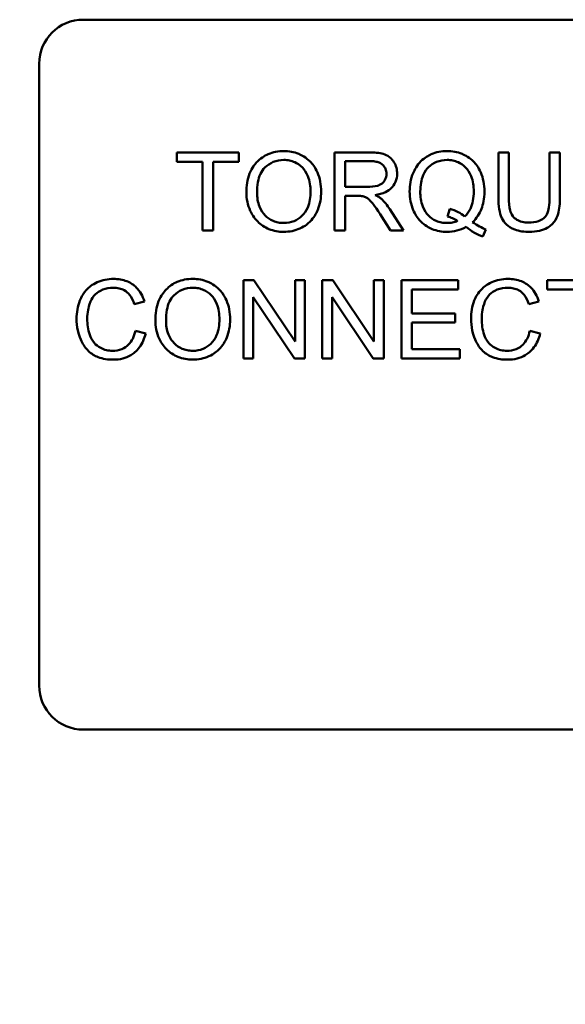
# Model space of a CAD drawing. Units: inches. Extents: x 2 to 86, y 1 to 67.
# Drawn here: x 12.8 to 13.3, y 24.8 to 25.6 of the extents above; entities that cross this region are included whole.
import ezdxf

# ---------------------------------------------------------------- set-up
doc = ezdxf.new("R2010")
doc.units = ezdxf.units.IN
doc.header["$LTSCALE"] = 4
doc.header["$MEASUREMENT"] = 0
doc.layers.add('Symbol (ANSI)', color=7, linetype='Continuous', lineweight=25)
doc.layers.add('Visible (ANSI)', color=7, linetype='Continuous', lineweight=50)
doc.styles.add('Note Text (ANSI)', font='tahoma.ttf')
doc.dimstyles.new('Default (ANSI)$7', dxfattribs={"dimscale": 4, "dimtxt": 0.12, "dimasz": 0.098425, "dimexe": 0.125, "dimexo": 0.0625, "dimgap": 0.031496, "dimtad": 0, "dimtih": 1, "dimtoh": 1, "dimrnd": 1e-08, "dimzin": 0, "dimdsep": 46, "dimtxsty": 'Note Text (ANSI)', "dimcen": 0.09, "dimdle": 0.393701, "dimclrd": 256, "dimclre": 256, "dimclrt": 256, "dimadec": 0, "dimazin": 1, "dimtfac": 1, "dimtofl": 0, "dimtmove": 0, "dimatfit": 3, "dimfxl": 1, "dimtolj": 1, "dimtzin": 4, "dimlwd": -1, "dimlwe": -1, "dimarcsym": 0})

msp = doc.modelspace()

# ---------------------------------------------------------------- linework, layer by layer
at = {"layer": 'Visible (ANSI)'}
for p, q in [((12.87223, 25.57759), (13.65852, 25.57759)), ((12.8368, 25.04159), (12.8368, 25.54217)), ((12.99738, 25.47073), (12.94755, 25.47073)), ((12.94755, 25.47073), (12.94755, 25.46331)), ((12.99738, 25.46331), (12.99738, 25.47073)), ((13.10225, 25.47073), (13.07437, 25.47073)), ((13.07437, 25.47073), (13.07437, 25.40788)), ((13.08271, 25.443), (13.08271, 25.46379)), ((13.08271, 25.46379), (13.10259, 25.46379)), ((13.21446, 25.47073), (13.20612, 25.47073)), ((13.20612, 25.47073), (13.20612, 25.43442)), ((13.21446, 25.43447), (13.21446, 25.47073)), ((13.25556, 25.47073), (13.24723, 25.47073)), ((13.24723, 25.47073), (13.24723, 25.43447)), ((13.25556, 25.43442), (13.25556, 25.47073)), ((12.94755, 25.46331), (12.96825, 25.46331)), ((12.96825, 25.46331), (12.96825, 25.40788)), ((12.97659, 25.40788), (12.97659, 25.46331)), ((12.97659, 25.46331), (12.99738, 25.46331)), ((13.10058, 25.443), (13.08271, 25.443)), ((13.08271, 25.40788), (13.08271, 25.43581)), ((13.08271, 25.43581), (13.09234, 25.43581)), ((13.12971, 25.40788), (13.11883, 25.42498)), ((13.16703, 25.42527), (13.16501, 25.41923)), ((13.11097, 25.42096), (13.11931, 25.40788)), ((13.19357, 25.40299), (13.19601, 25.40879)), ((12.96825, 25.40788), (12.97659, 25.40788)), ((13.07437, 25.40788), (13.08271, 25.40788)), ((13.11931, 25.40788), (13.12971, 25.40788)), ((13.0095, 25.36788), (13.00097, 25.36788)), ((13.00097, 25.36788), (13.00097, 25.30502)), ((13.04256, 25.31853), (13.0095, 25.36788)), ((13.05051, 25.36788), (13.04256, 25.36788)), ((13.04256, 25.36788), (13.04256, 25.31853)), ((13.05051, 25.30502), (13.05051, 25.36788)), ((13.07293, 25.36788), (13.0644, 25.36788)), ((13.0644, 25.36788), (13.0644, 25.30502)), ((13.10599, 25.31853), (13.07293, 25.36788)), ((13.11394, 25.36788), (13.10599, 25.36788)), ((13.10599, 25.36788), (13.10599, 25.31853)), ((13.11394, 25.30502), (13.11394, 25.36788)), ((13.17359, 25.36788), (13.12808, 25.36788)), ((13.12808, 25.36788), (13.12808, 25.30502)), ((13.13641, 25.34124), (13.13641, 25.36045)), ((13.13641, 25.36045), (13.17359, 25.36045)), ((13.17359, 25.36045), (13.17359, 25.36788)), ((13.29504, 25.36788), (13.24521, 25.36788)), ((13.24521, 25.36788), (13.24521, 25.36045)), ((13.24521, 25.36045), (13.26591, 25.36045)), ((13.00893, 25.30502), (13.00893, 25.35437)), ((13.00893, 25.35437), (13.04198, 25.30502)), ((13.07236, 25.30502), (13.07236, 25.35437)), ((13.07236, 25.35437), (13.10542, 25.30502)), ((12.9132, 25.34871), (12.9214, 25.35068)), ((13.23041, 25.34871), (13.2386, 25.35068)), ((13.17124, 25.34124), (13.13641, 25.34124)), ((13.17124, 25.33381), (13.17124, 25.34124)), ((13.13641, 25.33381), (13.17124, 25.33381)), ((13.13641, 25.31245), (13.13641, 25.33381)), ((12.92245, 25.325), (12.91411, 25.32711)), ((13.23966, 25.325), (13.23132, 25.32711)), ((13.00097, 25.30502), (13.00893, 25.30502)), ((13.04198, 25.30502), (13.05051, 25.30502)), ((13.0644, 25.30502), (13.07236, 25.30502)), ((13.10542, 25.30502), (13.11394, 25.30502)), ((13.12808, 25.30502), (13.17503, 25.30502)), ((13.17503, 25.31245), (13.13641, 25.31245)), ((13.17503, 25.30502), (13.17503, 25.31245)), ((13.65852, 25.00617), (12.87223, 25.00617))]:
    msp.add_line(p, q, dxfattribs=at)
for centre, start, end in [((12.87223, 25.54217), 90, 180), ((12.87223, 25.04159), 180, 270)]:
    msp.add_arc(centre, 0.03543, start, end, dxfattribs=at)
for points, knots in [([(13.0335, 25.47184), (13.0313, 25.47184), (13.02911, 25.47165), (13.02492, 25.47085), (13.02294, 25.47027), (13.01763, 25.468), (13.01465, 25.46591), (13.01035, 25.46149), (13.00786, 25.45851), (13.00411, 25.44895), (13.00342, 25.44368), (13.00342, 25.43849)], [-0.3565789, -0.3565789, -0.3565789, -0.3565789, -0.2959741, -0.2959741, -0.2390557, -0.2390557, -0.1368814, -0.1368814, -0.069181, -0.069181, 0, 0, 0, 0]), ([(13.06354, 25.43921), (13.06354, 25.44194), (13.06331, 25.44466), (13.06231, 25.44985), (13.06157, 25.45229), (13.05868, 25.45892), (13.05643, 25.46165), (13.0513, 25.46683), (13.04768, 25.46863), (13.04167, 25.47113), (13.03765, 25.47184), (13.0335, 25.47184)], [-0.1207104, -0.1207104, -0.1207104, -0.1207104, -0.1114121, -0.1114121, -0.1026803, -0.1026803, -0.0867137, -0.0867137, -0.0552418, -0.0552418, 0, 0, 0, 0]), ([(13.16478, 25.47184), (13.16254, 25.47184), (13.16032, 25.47164), (13.15604, 25.47078), (13.154, 25.47014), (13.1498, 25.46831), (13.14671, 25.46666), (13.14045, 25.46039), (13.13861, 25.45678), (13.13555, 25.4494), (13.13469, 25.44442), (13.13469, 25.43931)], [-0.2035393, -0.2035393, -0.2035393, -0.2035393, -0.1718162, -0.1718162, -0.1413447, -0.1413447, -0.1066324, -0.1066324, -0.0681827, -0.0681827, 0, 0, 0, 0]), ([(13.19481, 25.43935), (13.19481, 25.44205), (13.19459, 25.44474), (13.19358, 25.44988), (13.19285, 25.4523), (13.19, 25.45886), (13.1878, 25.46158), (13.1829, 25.46656), (13.17946, 25.46843), (13.17298, 25.47113), (13.16894, 25.47184), (13.16478, 25.47184)], [-0.1389213, -0.1389213, -0.1389213, -0.1389213, -0.1265127, -0.1265127, -0.1148065, -0.1148065, -0.0935725, -0.0935725, -0.055482, -0.055482, 0, 0, 0, 0]), ([(13.01199, 25.4384), (13.01199, 25.44121), (13.01218, 25.44411), (13.01311, 25.44918), (13.01377, 25.45148), (13.01566, 25.45545), (13.01681, 25.45714), (13.02024, 25.46045), (13.02257, 25.46203), (13.02777, 25.4642), (13.03062, 25.4647), (13.03355, 25.4647)], [-0.1714639, -0.1714639, -0.1714639, -0.1714639, -0.1338882, -0.1338882, -0.1026871, -0.1026871, -0.0752378, -0.0752378, -0.0390787, -0.0390787, 0, 0, 0, 0]), ([(13.03355, 25.4647), (13.03509, 25.4647), (13.03662, 25.46455), (13.03959, 25.46394), (13.04099, 25.46348), (13.04414, 25.46206), (13.04637, 25.46074), (13.04985, 25.45714), (13.05153, 25.45493), (13.05439, 25.44767), (13.05497, 25.44347), (13.05497, 25.43931)], [-0.2824056, -0.2824056, -0.2824056, -0.2824056, -0.2273926, -0.2273926, -0.1742181, -0.1742181, -0.1040647, -0.1040647, -0.0555459, -0.0555459, 0, 0, 0, 0]), ([(13.12463, 25.45358), (13.12463, 25.45524), (13.12443, 25.45687), (13.12357, 25.46004), (13.12293, 25.46152), (13.12138, 25.4641), (13.12027, 25.46566), (13.11678, 25.46842), (13.11498, 25.46912), (13.11026, 25.47046), (13.10617, 25.47073), (13.10225, 25.47073)], [-0.153772, -0.153772, -0.153772, -0.153772, -0.1262086, -0.1262086, -0.0990696, -0.0990696, -0.076107, -0.076107, -0.0522861, -0.0522861, 0, 0, 0, 0]), ([(13.10259, 25.46379), (13.10399, 25.46379), (13.10544, 25.4637), (13.10799, 25.46328), (13.10915, 25.46298), (13.11149, 25.46198), (13.11249, 25.46129), (13.11421, 25.45952), (13.11487, 25.45855), (13.11583, 25.45622), (13.11605, 25.45492), (13.11605, 25.45358)], [-0.08294276, -0.08294276, -0.08294276, -0.08294276, -0.06538107, -0.06538107, -0.05070844, -0.05070844, -0.03364934, -0.03364934, -0.01777167, -0.01777167, 0, 0, 0, 0]), ([(13.14326, 25.43935), (13.14326, 25.44172), (13.14343, 25.44413), (13.14419, 25.4485), (13.14474, 25.45051), (13.14691, 25.45562), (13.14862, 25.45759), (13.15178, 25.46067), (13.15391, 25.46211), (13.15902, 25.46422), (13.16189, 25.4647), (13.16482, 25.4647)], [-0.1284586, -0.1284586, -0.1284586, -0.1284586, -0.1121262, -0.1121262, -0.0978852, -0.0978852, -0.0738402, -0.0738402, -0.039074, -0.039074, 0, 0, 0, 0]), ([(13.16482, 25.4647), (13.16636, 25.4647), (13.16789, 25.46455), (13.17085, 25.46394), (13.17226, 25.46348), (13.1754, 25.46207), (13.17764, 25.46075), (13.1814, 25.45686), (13.18295, 25.45459), (13.18567, 25.44768), (13.18624, 25.4435), (13.18624, 25.43935)], [-0.2357574, -0.2357574, -0.2357574, -0.2357574, -0.1935295, -0.1935295, -0.1527132, -0.1527132, -0.0989922, -0.0989922, -0.0552807, -0.0552807, 0, 0, 0, 0]), ([(13.11605, 25.45358), (13.11605, 25.45271), (13.11594, 25.45184), (13.1155, 25.45014), (13.11517, 25.44933), (13.11402, 25.44727), (13.11322, 25.44644), (13.11123, 25.44481), (13.10985, 25.44426), (13.10644, 25.44322), (13.10346, 25.443), (13.10058, 25.443)], [-0.07495865, -0.07495865, -0.07495865, -0.07495865, -0.06950385, -0.06950385, -0.06402628, -0.06402628, -0.05486643, -0.05486643, -0.03847378, -0.03847378, 0, 0, 0, 0]), ([(13.10695, 25.43648), (13.10983, 25.43688), (13.11278, 25.43759), (13.11716, 25.43967), (13.11877, 25.44075), (13.12101, 25.44303), (13.1224, 25.44463), (13.12426, 25.44913), (13.12463, 25.45133), (13.12463, 25.45358)], [-0.1995686, -0.1995686, -0.1995686, -0.1995686, -0.1188106, -0.1188106, -0.0649638, -0.0649638, -0.029987, -0.029987, 0, 0, 0, 0]), ([(13.00342, 25.43849), (13.00342, 25.43596), (13.00367, 25.43345), (13.00471, 25.42852), (13.0055, 25.42614), (13.00767, 25.42128), (13.00945, 25.41809), (13.0151, 25.41253), (13.0182, 25.41048), (13.02536, 25.40751), (13.02938, 25.40682), (13.0335, 25.40682)], [-0.2643649, -0.2643649, -0.2643649, -0.2643649, -0.2124372, -0.2124372, -0.1608509, -0.1608509, -0.1033263, -0.1033263, -0.0549846, -0.0549846, 0, 0, 0, 0]), ([(13.03346, 25.41396), (13.03197, 25.41396), (13.03049, 25.41409), (13.02765, 25.41464), (13.0263, 25.41504), (13.02251, 25.41665), (13.02035, 25.41819), (13.0171, 25.42151), (13.01527, 25.42374), (13.01251, 25.43073), (13.01199, 25.43459), (13.01199, 25.4384)], [-0.2430683, -0.2430683, -0.2430683, -0.2430683, -0.2051854, -0.2051854, -0.1691709, -0.1691709, -0.100254, -0.100254, -0.050777, -0.050777, 0, 0, 0, 0]), ([(13.05497, 25.43931), (13.05497, 25.43498), (13.05439, 25.43051), (13.05148, 25.42362), (13.04986, 25.42144), (13.04624, 25.4179), (13.04416, 25.4165), (13.03915, 25.41443), (13.03633, 25.41396), (13.03346, 25.41396)], [-0.1521023, -0.1521023, -0.1521023, -0.1521023, -0.1059079, -0.1059079, -0.0723243, -0.0723243, -0.0383638, -0.0383638, 0, 0, 0, 0]), ([(13.0335, 25.40682), (13.03574, 25.40682), (13.03795, 25.40704), (13.0423, 25.40796), (13.04439, 25.40864), (13.05071, 25.41147), (13.05332, 25.41378), (13.05764, 25.41812), (13.05956, 25.42153), (13.06274, 25.42924), (13.06354, 25.43418), (13.06354, 25.43921)], [-0.1499971, -0.1499971, -0.1499971, -0.1499971, -0.1405345, -0.1405345, -0.1311803, -0.1311803, -0.1111955, -0.1111955, -0.0671382, -0.0671382, 0, 0, 0, 0]), ([(13.09234, 25.43581), (13.09323, 25.43581), (13.09421, 25.43579), (13.09569, 25.4357), (13.0964, 25.43564), (13.09698, 25.43552)], [-0.01994628, -0.01994628, -0.01994628, -0.01994628, -0.00790644, -0.00790644, 0, 0, 0, 0]), ([(13.09698, 25.43552), (13.09798, 25.43527), (13.09893, 25.43488), (13.10103, 25.43373), (13.1019, 25.43301), (13.10415, 25.43077), (13.10634, 25.42815), (13.11097, 25.42096)], [-0.2374801, -0.2374801, -0.2374801, -0.2374801, -0.1844675, -0.1844675, -0.1140946, -0.1140946, 0, 0, 0, 0]), ([(13.11193, 25.43337), (13.11129, 25.43394), (13.11055, 25.43446), (13.10891, 25.43548), (13.10792, 25.43601), (13.10695, 25.43648)], [-0.02579976, -0.02579976, -0.02579976, -0.02579976, -0.01437146, -0.01437146, 0, 0, 0, 0]), ([(13.11883, 25.42498), (13.1178, 25.42657), (13.11668, 25.42813), (13.11438, 25.43092), (13.1132, 25.4322), (13.11193, 25.43337)], [-0.04831733, -0.04831733, -0.04831733, -0.04831733, -0.02300668, -0.02300668, 0, 0, 0, 0]), ([(13.13469, 25.43931), (13.13469, 25.43665), (13.13492, 25.43399), (13.13591, 25.42891), (13.13665, 25.42651), (13.13895, 25.42123), (13.14082, 25.4181), (13.14674, 25.41209), (13.15017, 25.41021), (13.15659, 25.40753), (13.16055, 25.40682), (13.16463, 25.40682)], [-0.1803849, -0.1803849, -0.1803849, -0.1803849, -0.152717, -0.152717, -0.126526, -0.126526, -0.0928076, -0.0928076, -0.0544192, -0.0544192, 0, 0, 0, 0]), ([(13.16482, 25.41396), (13.16327, 25.41396), (13.16171, 25.4141), (13.15874, 25.41468), (13.15734, 25.41511), (13.15355, 25.41678), (13.15142, 25.41832), (13.14838, 25.42151), (13.14657, 25.42369), (13.14376, 25.43109), (13.14326, 25.43529), (13.14326, 25.43935)], [-0.2744473, -0.2744473, -0.2744473, -0.2744473, -0.2283044, -0.2283044, -0.1847155, -0.1847155, -0.1054779, -0.1054779, -0.0541923, -0.0541923, 0, 0, 0, 0]), ([(13.18624, 25.43935), (13.18624, 25.43683), (13.18604, 25.43426), (13.18512, 25.4296), (13.18446, 25.42747), (13.18236, 25.42312), (13.18084, 25.42104), (13.17891, 25.41928)], [-0.09822798, -0.09822798, -0.09822798, -0.09822798, -0.06449445, -0.06449445, -0.03487978, -0.03487978, 0, 0, 0, 0]), ([(13.18533, 25.41463), (13.1869, 25.41615), (13.1883, 25.41781), (13.19071, 25.42144), (13.19169, 25.42338), (13.19378, 25.42888), (13.19481, 25.43339), (13.19481, 25.43935)], [-0.1730683, -0.1730683, -0.1730683, -0.1730683, -0.1262247, -0.1262247, -0.0794855, -0.0794855, 0, 0, 0, 0]), ([(13.20612, 25.43442), (13.20612, 25.43132), (13.20629, 25.42807), (13.20718, 25.42268), (13.20778, 25.42022), (13.20978, 25.41592), (13.21107, 25.41412), (13.21398, 25.41141), (13.21601, 25.40985), (13.22293, 25.40728), (13.22705, 25.40682), (13.23099, 25.40682)], [-0.3104, -0.3104, -0.3104, -0.3104, -0.2241104, -0.2241104, -0.1581781, -0.1581781, -0.0982604, -0.0982604, -0.052449, -0.052449, 0, 0, 0, 0]), ([(13.23027, 25.41435), (13.22855, 25.41435), (13.22681, 25.41451), (13.22325, 25.41537), (13.22188, 25.41603), (13.21962, 25.41739), (13.2185, 25.41835), (13.21638, 25.42112), (13.21581, 25.42273), (13.21468, 25.42689), (13.21446, 25.4308), (13.21446, 25.43447)], [-0.1029539, -0.1029539, -0.1029539, -0.1029539, -0.0932631, -0.0932631, -0.0823044, -0.0823044, -0.0679874, -0.0679874, -0.0488485, -0.0488485, 0, 0, 0, 0]), ([(13.24723, 25.43447), (13.24723, 25.43186), (13.24708, 25.42908), (13.24632, 25.42462), (13.24581, 25.42263), (13.24427, 25.41955), (13.24349, 25.41858), (13.24132, 25.41672), (13.23988, 25.41598), (13.23581, 25.41461), (13.23294, 25.41435), (13.23027, 25.41435)], [-0.1225736, -0.1225736, -0.1225736, -0.1225736, -0.094293, -0.094293, -0.0735981, -0.0735981, -0.0571159, -0.0571159, -0.0356826, -0.0356826, 0, 0, 0, 0]), ([(13.23099, 25.40682), (13.23366, 25.40682), (13.23639, 25.40705), (13.24123, 25.40816), (13.24339, 25.40895), (13.24626, 25.41065), (13.2487, 25.41216), (13.25249, 25.41688), (13.25342, 25.41906), (13.25519, 25.42516), (13.25556, 25.42982), (13.25556, 25.43442)], [-0.3403828, -0.3403828, -0.3403828, -0.3403828, -0.2315472, -0.2315472, -0.1383554, -0.1383554, -0.0958577, -0.0958577, -0.0613862, -0.0613862, 0, 0, 0, 0]), ([(13.17891, 25.41928), (13.17728, 25.42066), (13.17549, 25.42181), (13.1715, 25.42382), (13.16928, 25.42464), (13.16703, 25.42527)], [-0.05964095, -0.05964095, -0.05964095, -0.05964095, -0.03123967, -0.03123967, 0, 0, 0, 0]), ([(13.16501, 25.41923), (13.16646, 25.41888), (13.16787, 25.4184), (13.17063, 25.4172), (13.17197, 25.41647), (13.17326, 25.41564)], [-0.04022992, -0.04022992, -0.04022992, -0.04022992, -0.02037592, -0.02037592, 0, 0, 0, 0]), ([(13.16463, 25.40682), (13.16736, 25.40682), (13.17006, 25.40713), (13.17529, 25.40846), (13.17774, 25.40945), (13.18006, 25.41075)], [-0.07191234, -0.07191234, -0.07191234, -0.07191234, -0.03551952, -0.03551952, 0, 0, 0, 0]), ([(13.17326, 25.41564), (13.17193, 25.41508), (13.17057, 25.41466), (13.16773, 25.4141), (13.16628, 25.41396), (13.16482, 25.41396)], [-0.03859303, -0.03859303, -0.03859303, -0.03859303, -0.01944824, -0.01944824, 0, 0, 0, 0]), ([(13.18006, 25.41075), (13.1822, 25.40907), (13.18445, 25.40751), (13.18897, 25.40491), (13.19123, 25.40384), (13.19357, 25.40299)], [-0.06952643, -0.06952643, -0.06952643, -0.06952643, -0.03321204, -0.03321204, 0, 0, 0, 0]), ([(13.19601, 25.40879), (13.19426, 25.40946), (13.19254, 25.41028), (13.18899, 25.41223), (13.18712, 25.4134), (13.18533, 25.41463)], [-0.05393215, -0.05393215, -0.05393215, -0.05393215, -0.02896393, -0.02896393, 0, 0, 0, 0]), ([(12.89658, 25.36898), (12.89429, 25.36898), (12.89202, 25.36877), (12.8876, 25.36785), (12.8855, 25.36718), (12.87937, 25.36442), (12.87682, 25.36218), (12.87247, 25.35778), (12.87065, 25.35443), (12.86761, 25.34693), (12.86687, 25.34194), (12.86687, 25.33693)], [-0.1474319, -0.1474319, -0.1474319, -0.1474319, -0.1374177, -0.1374177, -0.12771, -0.12771, -0.1079907, -0.1079907, -0.0667721, -0.0667721, 0, 0, 0, 0]), ([(12.9214, 25.35068), (12.92075, 25.35288), (12.91989, 25.35501), (12.91767, 25.35886), (12.91638, 25.36057), (12.91308, 25.36384), (12.91065, 25.36569), (12.90393, 25.36843), (12.90027, 25.36898), (12.89658, 25.36898)], [-0.1811988, -0.1811988, -0.1811988, -0.1811988, -0.1376123, -0.1376123, -0.0966933, -0.0966933, -0.0492282, -0.0492282, 0, 0, 0, 0]), ([(12.9603, 25.36898), (12.9581, 25.36898), (12.9559, 25.3688), (12.95171, 25.368), (12.94974, 25.36741), (12.94443, 25.36515), (12.94145, 25.36305), (12.93715, 25.35863), (12.93466, 25.35565), (12.9309, 25.34609), (12.93021, 25.34082), (12.93021, 25.33563)], [-0.3565789, -0.3565789, -0.3565789, -0.3565789, -0.2959741, -0.2959741, -0.2390557, -0.2390557, -0.1368814, -0.1368814, -0.069181, -0.069181, 0, 0, 0, 0]), ([(12.99034, 25.33635), (12.99034, 25.33908), (12.99011, 25.3418), (12.9891, 25.34699), (12.98836, 25.34943), (12.98547, 25.35607), (12.98322, 25.35879), (12.9781, 25.36397), (12.97447, 25.36578), (12.96847, 25.36827), (12.96444, 25.36898), (12.9603, 25.36898)], [-0.1207104, -0.1207104, -0.1207104, -0.1207104, -0.1114121, -0.1114121, -0.1026803, -0.1026803, -0.0867137, -0.0867137, -0.0552418, -0.0552418, 0, 0, 0, 0]), ([(13.21379, 25.36898), (13.2115, 25.36898), (13.20923, 25.36877), (13.20481, 25.36785), (13.20271, 25.36718), (13.19658, 25.36442), (13.19403, 25.36218), (13.18968, 25.35778), (13.18785, 25.35443), (13.18482, 25.34693), (13.18408, 25.34194), (13.18408, 25.33693)], [-0.1474319, -0.1474319, -0.1474319, -0.1474319, -0.1374177, -0.1374177, -0.12771, -0.12771, -0.1079907, -0.1079907, -0.0667721, -0.0667721, 0, 0, 0, 0]), ([(13.2386, 25.35068), (13.23796, 25.35288), (13.23709, 25.35501), (13.23488, 25.35886), (13.23359, 25.36057), (13.23029, 25.36384), (13.22786, 25.36569), (13.22114, 25.36843), (13.21748, 25.36898), (13.21379, 25.36898)], [-0.1811988, -0.1811988, -0.1811988, -0.1811988, -0.1376123, -0.1376123, -0.0966933, -0.0966933, -0.0492282, -0.0492282, 0, 0, 0, 0]), ([(12.87545, 25.33698), (12.87545, 25.33934), (12.87566, 25.34169), (12.87631, 25.34513), (12.8769, 25.34809), (12.87903, 25.35294), (12.88035, 25.35488), (12.88341, 25.35784), (12.88526, 25.35928), (12.89056, 25.36142), (12.89347, 25.36184), (12.89639, 25.36184)], [-0.303459, -0.303459, -0.303459, -0.303459, -0.1821279, -0.1821279, -0.1238529, -0.1238529, -0.0762121, -0.0762121, -0.0388933, -0.0388933, 0, 0, 0, 0]), ([(12.89639, 25.36184), (12.89798, 25.36184), (12.89957, 25.36169), (12.90253, 25.36101), (12.90388, 25.36051), (12.90708, 25.35874), (12.90844, 25.35741), (12.91117, 25.35397), (12.91236, 25.35134), (12.9132, 25.34871)], [-0.08808409, -0.08808409, -0.08808409, -0.08808409, -0.07254749, -0.07254749, -0.05840362, -0.05840362, -0.03682396, -0.03682396, 0, 0, 0, 0]), ([(12.93879, 25.33554), (12.93879, 25.33835), (12.93897, 25.34125), (12.9399, 25.34632), (12.94056, 25.34862), (12.94245, 25.35259), (12.9436, 25.35428), (12.94704, 25.35759), (12.94936, 25.35917), (12.95457, 25.36134), (12.95742, 25.36184), (12.96035, 25.36184)], [-0.1714639, -0.1714639, -0.1714639, -0.1714639, -0.1338882, -0.1338882, -0.1026871, -0.1026871, -0.0752378, -0.0752378, -0.0390787, -0.0390787, 0, 0, 0, 0]), ([(12.96035, 25.36184), (12.96189, 25.36184), (12.96342, 25.3617), (12.96638, 25.36108), (12.96779, 25.36062), (12.97093, 25.3592), (12.97317, 25.35789), (12.97664, 25.35428), (12.97833, 25.35208), (12.98119, 25.34481), (12.98176, 25.34061), (12.98176, 25.33645)], [-0.2824056, -0.2824056, -0.2824056, -0.2824056, -0.2273926, -0.2273926, -0.1742181, -0.1742181, -0.1040647, -0.1040647, -0.0555459, -0.0555459, 0, 0, 0, 0]), ([(13.19266, 25.33698), (13.19266, 25.33934), (13.19287, 25.34169), (13.19352, 25.34513), (13.19411, 25.34809), (13.19624, 25.35294), (13.19756, 25.35488), (13.20061, 25.35784), (13.20247, 25.35928), (13.20777, 25.36142), (13.21068, 25.36184), (13.21359, 25.36184)], [-0.303459, -0.303459, -0.303459, -0.303459, -0.1821279, -0.1821279, -0.1238529, -0.1238529, -0.0762121, -0.0762121, -0.0388933, -0.0388933, 0, 0, 0, 0]), ([(13.21359, 25.36184), (13.21518, 25.36184), (13.21678, 25.36169), (13.21974, 25.36101), (13.22109, 25.36051), (13.22429, 25.35874), (13.22565, 25.35741), (13.22837, 25.35397), (13.22957, 25.35134), (13.23041, 25.34871)], [-0.08808409, -0.08808409, -0.08808409, -0.08808409, -0.07254749, -0.07254749, -0.05840362, -0.05840362, -0.03682396, -0.03682396, 0, 0, 0, 0]), ([(12.86687, 25.33693), (12.86687, 25.33375), (12.86718, 25.3306), (12.86879, 25.32317), (12.87016, 25.32011), (12.8722, 25.31582), (12.87404, 25.31315), (12.87895, 25.30845), (12.88153, 25.30697), (12.88802, 25.30448), (12.89229, 25.30397), (12.89643, 25.30397)], [-0.1538063, -0.1538063, -0.1538063, -0.1538063, -0.142582, -0.142582, -0.1269489, -0.1269489, -0.0924858, -0.0924858, -0.0553131, -0.0553131, 0, 0, 0, 0]), ([(12.89572, 25.3111), (12.89406, 25.3111), (12.89243, 25.31129), (12.88923, 25.31206), (12.8877, 25.31263), (12.88399, 25.31455), (12.88241, 25.31588), (12.87925, 25.3195), (12.87816, 25.32193), (12.87599, 25.32806), (12.87545, 25.33256), (12.87545, 25.33698)], [-0.1272438, -0.1272438, -0.1272438, -0.1272438, -0.1157273, -0.1157273, -0.1043161, -0.1043161, -0.0866541, -0.0866541, -0.0588762, -0.0588762, 0, 0, 0, 0]), ([(13.18408, 25.33693), (13.18408, 25.33375), (13.18439, 25.3306), (13.186, 25.32317), (13.18737, 25.32011), (13.18941, 25.31582), (13.19125, 25.31315), (13.19616, 25.30845), (13.19874, 25.30697), (13.20523, 25.30448), (13.20949, 25.30397), (13.21364, 25.30397)], [-0.1538063, -0.1538063, -0.1538063, -0.1538063, -0.142582, -0.142582, -0.1269489, -0.1269489, -0.0924858, -0.0924858, -0.0553131, -0.0553131, 0, 0, 0, 0]), ([(13.21292, 25.3111), (13.21127, 25.3111), (13.20964, 25.31129), (13.20643, 25.31206), (13.20491, 25.31263), (13.2012, 25.31455), (13.19962, 25.31588), (13.19646, 25.3195), (13.19536, 25.32193), (13.19319, 25.32806), (13.19266, 25.33256), (13.19266, 25.33698)], [-0.1272438, -0.1272438, -0.1272438, -0.1272438, -0.1157273, -0.1157273, -0.1043161, -0.1043161, -0.0866541, -0.0866541, -0.0588762, -0.0588762, 0, 0, 0, 0]), ([(12.93021, 25.33563), (12.93021, 25.3331), (12.93046, 25.3306), (12.93151, 25.32566), (12.93229, 25.32328), (12.93446, 25.31843), (12.93624, 25.31523), (12.94189, 25.30967), (12.945, 25.30762), (12.95216, 25.30465), (12.95617, 25.30397), (12.9603, 25.30397)], [-0.2643649, -0.2643649, -0.2643649, -0.2643649, -0.2124372, -0.2124372, -0.1608509, -0.1608509, -0.1033263, -0.1033263, -0.0549846, -0.0549846, 0, 0, 0, 0]), ([(12.96025, 25.3111), (12.95876, 25.3111), (12.95728, 25.31123), (12.95444, 25.31178), (12.95309, 25.31218), (12.94931, 25.3138), (12.94714, 25.31534), (12.9439, 25.31866), (12.94207, 25.32088), (12.9393, 25.32788), (12.93879, 25.33173), (12.93879, 25.33554)], [-0.2430683, -0.2430683, -0.2430683, -0.2430683, -0.2051854, -0.2051854, -0.1691709, -0.1691709, -0.100254, -0.100254, -0.050777, -0.050777, 0, 0, 0, 0]), ([(12.98176, 25.33645), (12.98176, 25.33212), (12.98119, 25.32766), (12.97827, 25.32076), (12.97666, 25.31858), (12.97303, 25.31504), (12.97096, 25.31364), (12.96595, 25.31157), (12.96313, 25.3111), (12.96025, 25.3111)], [-0.1521023, -0.1521023, -0.1521023, -0.1521023, -0.1059079, -0.1059079, -0.0723243, -0.0723243, -0.0383638, -0.0383638, 0, 0, 0, 0]), ([(12.9603, 25.30397), (12.96253, 25.30397), (12.96475, 25.30419), (12.96909, 25.3051), (12.97118, 25.30578), (12.9775, 25.30861), (12.98011, 25.31093), (12.98444, 25.31527), (12.98635, 25.31867), (12.98953, 25.32638), (12.99034, 25.33132), (12.99034, 25.33635)], [-0.1499971, -0.1499971, -0.1499971, -0.1499971, -0.1405345, -0.1405345, -0.1311803, -0.1311803, -0.1111955, -0.1111955, -0.0671382, -0.0671382, 0, 0, 0, 0]), ([(12.91411, 25.32711), (12.91365, 25.32496), (12.91297, 25.32282), (12.91112, 25.31911), (12.91002, 25.31751), (12.90725, 25.31473), (12.90542, 25.31341), (12.9008, 25.31151), (12.89828, 25.3111), (12.89572, 25.3111)], [-0.1345311, -0.1345311, -0.1345311, -0.1345311, -0.0984808, -0.0984808, -0.0665804, -0.0665804, -0.0342102, -0.0342102, 0, 0, 0, 0]), ([(12.89643, 25.30397), (12.89897, 25.30397), (12.9015, 25.30424), (12.90626, 25.30546), (12.90843, 25.30635), (12.91235, 25.3087), (12.91499, 25.31061), (12.91985, 25.31723), (12.92143, 25.32105), (12.92245, 25.325)], [-0.2327926, -0.2327926, -0.2327926, -0.2327926, -0.1691173, -0.1691173, -0.1095805, -0.1095805, -0.0544045, -0.0544045, 0, 0, 0, 0]), ([(13.23132, 25.32711), (13.23085, 25.32496), (13.23017, 25.32282), (13.22832, 25.31911), (13.22723, 25.31751), (13.22446, 25.31473), (13.22263, 25.31341), (13.21801, 25.31151), (13.21549, 25.3111), (13.21292, 25.3111)], [-0.1345311, -0.1345311, -0.1345311, -0.1345311, -0.0984808, -0.0984808, -0.0665804, -0.0665804, -0.0342102, -0.0342102, 0, 0, 0, 0]), ([(13.21364, 25.30397), (13.21618, 25.30397), (13.21871, 25.30424), (13.22346, 25.30546), (13.22564, 25.30635), (13.22956, 25.3087), (13.23219, 25.31061), (13.23706, 25.31723), (13.23864, 25.32105), (13.23966, 25.325)], [-0.2327926, -0.2327926, -0.2327926, -0.2327926, -0.1691173, -0.1691173, -0.1095805, -0.1095805, -0.0544045, -0.0544045, 0, 0, 0, 0])]:
    msp.add_open_spline(points, degree=3, knots=knots, dxfattribs=at)

# ---------------------------------------------------------------- leaders
at = {"layer": 'Symbol (ANSI)', "annotation_type": 0, "has_hookline": 1, "hookline_direction": 0, "text_width": 0.20631}
msp.add_leader([(11.87194, 24.91426), (13.00446, 20.13528), (13.39816, 20.13528)], dimstyle='Default (ANSI)$7', override={"dimtad": 0}, dxfattribs=at)

doc.saveas('drawing.dxf')
